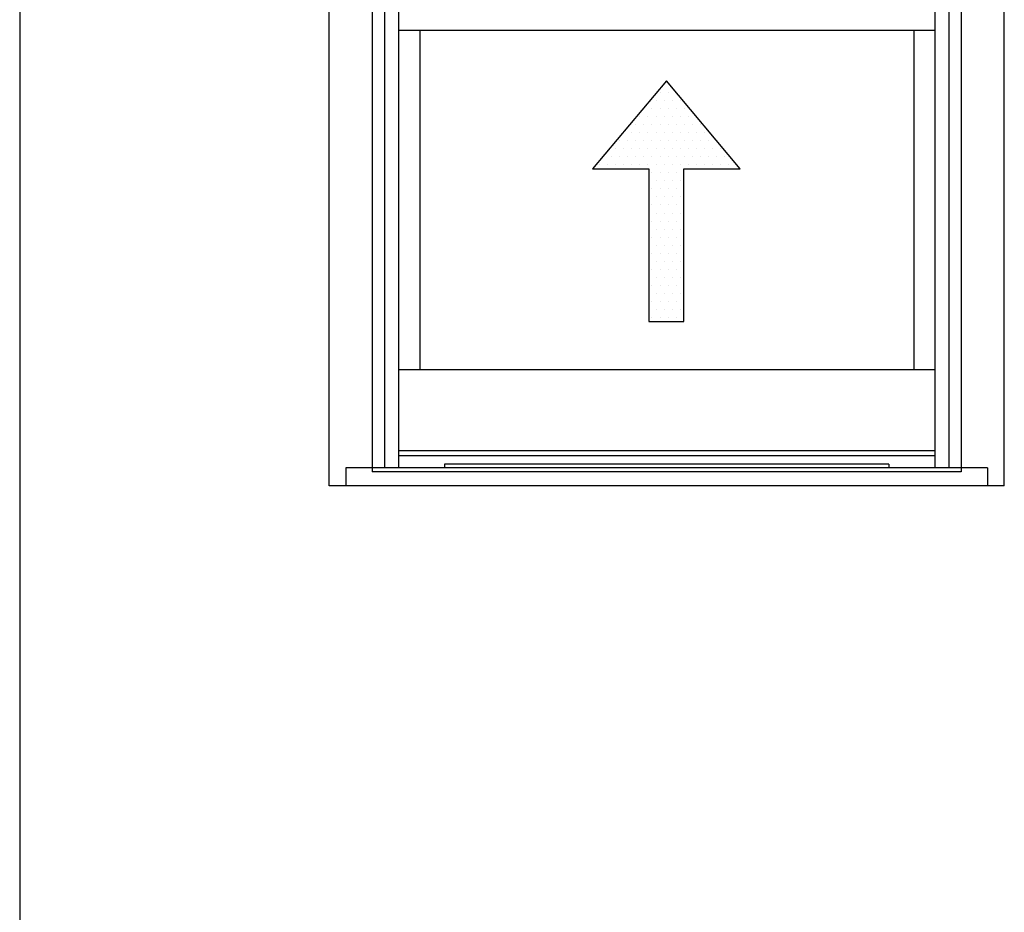
# Model space of a CAD drawing. Units: inches. Extents: x 0.3 to 8.2, y 0 to 10.9.
# Drawn here: x 0.3 to 2, y 6.9 to 8.4 of the extents above; entities that cross this region are included whole.
import ezdxf

# ---------------------------------------------------------------- set-up
doc = ezdxf.new("R2010")
doc.units = ezdxf.units.IN
doc.header["$MEASUREMENT"] = 0
doc.layers.add('3500', color=7, linetype='Continuous')
doc.layers.add('OBJ', color=7, linetype='Continuous')

# ---------------------------------------------------------------- blocks, each defined once
blk = doc.blocks.new('block 2')
at = {"color": 7, "lineweight": 25, "true_color": 0xffffff}
blk.add_lwpolyline([(0.2822, 9.8852), (0.2822, -0.0011)], dxfattribs=at)
blk = doc.blocks.new('block 7')
at = {"color": 4, "lineweight": 25, "true_color": 0x00ffff}
blk.add_lwpolyline([(1.3668, 8.0988), (1.3668, 8.0988)], dxfattribs=at)
blk = doc.blocks.new('block 8')
at = {"color": 4, "lineweight": 25, "true_color": 0x00ffff}
blk.add_lwpolyline([(1.3807, 8.0988), (1.3807, 8.0988)], dxfattribs=at)
blk = doc.blocks.new('block 9')
at = {"color": 4, "lineweight": 25, "true_color": 0x00ffff}
blk.add_lwpolyline([(1.3945, 8.0988), (1.3945, 8.0988)], dxfattribs=at)
blk = doc.blocks.new('block 10')
at = {"color": 4, "lineweight": 25, "true_color": 0x00ffff}
blk.add_lwpolyline([(1.4083, 8.0988), (1.4083, 8.0988)], dxfattribs=at)
blk = doc.blocks.new('block 11')
at = {"color": 4, "lineweight": 25, "true_color": 0x00ffff}
blk.add_lwpolyline([(1.3738, 8.1126), (1.3738, 8.1126)], dxfattribs=at)
blk = doc.blocks.new('block 12')
at = {"color": 4, "lineweight": 25, "true_color": 0x00ffff}
blk.add_lwpolyline([(1.3876, 8.1126), (1.3876, 8.1126)], dxfattribs=at)
blk = doc.blocks.new('block 13')
at = {"color": 4, "lineweight": 25, "true_color": 0x00ffff}
blk.add_lwpolyline([(1.4014, 8.1126), (1.4014, 8.1126)], dxfattribs=at)
blk = doc.blocks.new('block 14')
at = {"color": 4, "lineweight": 25, "true_color": 0x00ffff}
blk.add_lwpolyline([(1.4152, 8.1126), (1.4152, 8.1126)], dxfattribs=at)
blk = doc.blocks.new('block 15')
at = {"color": 4, "lineweight": 25, "true_color": 0x00ffff}
blk.add_lwpolyline([(1.3668, 8.1264), (1.3668, 8.1264)], dxfattribs=at)
blk = doc.blocks.new('block 16')
at = {"color": 4, "lineweight": 25, "true_color": 0x00ffff}
blk.add_lwpolyline([(1.3807, 8.1264), (1.3807, 8.1264)], dxfattribs=at)
blk = doc.blocks.new('block 17')
at = {"color": 4, "lineweight": 25, "true_color": 0x00ffff}
blk.add_lwpolyline([(1.3945, 8.1264), (1.3945, 8.1264)], dxfattribs=at)
blk = doc.blocks.new('block 18')
at = {"color": 4, "lineweight": 25, "true_color": 0x00ffff}
blk.add_lwpolyline([(1.4083, 8.1264), (1.4083, 8.1264)], dxfattribs=at)
blk = doc.blocks.new('block 19')
at = {"color": 4, "lineweight": 25, "true_color": 0x00ffff}
blk.add_lwpolyline([(1.3738, 8.1402), (1.3738, 8.1402)], dxfattribs=at)
blk = doc.blocks.new('block 20')
at = {"color": 4, "lineweight": 25, "true_color": 0x00ffff}
blk.add_lwpolyline([(1.3876, 8.1402), (1.3876, 8.1402)], dxfattribs=at)
blk = doc.blocks.new('block 21')
at = {"color": 4, "lineweight": 25, "true_color": 0x00ffff}
blk.add_lwpolyline([(1.4014, 8.1402), (1.4014, 8.1402)], dxfattribs=at)
blk = doc.blocks.new('block 22')
at = {"color": 4, "lineweight": 25, "true_color": 0x00ffff}
blk.add_lwpolyline([(1.4152, 8.1402), (1.4152, 8.1402)], dxfattribs=at)
blk = doc.blocks.new('block 23')
at = {"color": 4, "lineweight": 25, "true_color": 0x00ffff}
blk.add_lwpolyline([(1.3668, 8.1541), (1.3668, 8.1541)], dxfattribs=at)
blk = doc.blocks.new('block 24')
at = {"color": 4, "lineweight": 25, "true_color": 0x00ffff}
blk.add_lwpolyline([(1.3807, 8.1541), (1.3807, 8.1541)], dxfattribs=at)
blk = doc.blocks.new('block 25')
at = {"color": 4, "lineweight": 25, "true_color": 0x00ffff}
blk.add_lwpolyline([(1.3945, 8.1541), (1.3945, 8.1541)], dxfattribs=at)
blk = doc.blocks.new('block 26')
at = {"color": 4, "lineweight": 25, "true_color": 0x00ffff}
blk.add_lwpolyline([(1.4083, 8.1541), (1.4083, 8.1541)], dxfattribs=at)
blk = doc.blocks.new('block 27')
at = {"color": 4, "lineweight": 25, "true_color": 0x00ffff}
blk.add_lwpolyline([(1.277, 8.1679), (1.277, 8.1679)], dxfattribs=at)
blk = doc.blocks.new('block 28')
at = {"color": 4, "lineweight": 25, "true_color": 0x00ffff}
blk.add_lwpolyline([(1.2908, 8.1679), (1.2908, 8.1679)], dxfattribs=at)
blk = doc.blocks.new('block 29')
at = {"color": 4, "lineweight": 25, "true_color": 0x00ffff}
blk.add_lwpolyline([(1.3046, 8.1679), (1.3046, 8.1679)], dxfattribs=at)
blk = doc.blocks.new('block 30')
at = {"color": 4, "lineweight": 25, "true_color": 0x00ffff}
blk.add_lwpolyline([(1.3185, 8.1679), (1.3185, 8.1679)], dxfattribs=at)
blk = doc.blocks.new('block 31')
at = {"color": 4, "lineweight": 25, "true_color": 0x00ffff}
blk.add_lwpolyline([(1.3323, 8.1679), (1.3323, 8.1679)], dxfattribs=at)
blk = doc.blocks.new('block 32')
at = {"color": 4, "lineweight": 25, "true_color": 0x00ffff}
blk.add_lwpolyline([(1.3461, 8.1679), (1.3461, 8.1679)], dxfattribs=at)
blk = doc.blocks.new('block 33')
at = {"color": 4, "lineweight": 25, "true_color": 0x00ffff}
blk.add_lwpolyline([(1.3599, 8.1679), (1.3599, 8.1679)], dxfattribs=at)
blk = doc.blocks.new('block 34')
at = {"color": 4, "lineweight": 25, "true_color": 0x00ffff}
blk.add_lwpolyline([(1.3738, 8.1679), (1.3738, 8.1679)], dxfattribs=at)
blk = doc.blocks.new('block 35')
at = {"color": 4, "lineweight": 25, "true_color": 0x00ffff}
blk.add_lwpolyline([(1.3876, 8.1679), (1.3876, 8.1679)], dxfattribs=at)
blk = doc.blocks.new('block 36')
at = {"color": 4, "lineweight": 25, "true_color": 0x00ffff}
blk.add_lwpolyline([(1.4014, 8.1679), (1.4014, 8.1679)], dxfattribs=at)
blk = doc.blocks.new('block 37')
at = {"color": 4, "lineweight": 25, "true_color": 0x00ffff}
blk.add_lwpolyline([(1.4152, 8.1679), (1.4152, 8.1679)], dxfattribs=at)
blk = doc.blocks.new('block 38')
at = {"color": 4, "lineweight": 25, "true_color": 0x00ffff}
blk.add_lwpolyline([(1.4291, 8.1679), (1.4291, 8.1679)], dxfattribs=at)
blk = doc.blocks.new('block 39')
at = {"color": 4, "lineweight": 25, "true_color": 0x00ffff}
blk.add_lwpolyline([(1.4429, 8.1679), (1.4429, 8.1679)], dxfattribs=at)
blk = doc.blocks.new('block 40')
at = {"color": 4, "lineweight": 25, "true_color": 0x00ffff}
blk.add_lwpolyline([(1.4567, 8.1679), (1.4567, 8.1679)], dxfattribs=at)
blk = doc.blocks.new('block 41')
at = {"color": 4, "lineweight": 25, "true_color": 0x00ffff}
blk.add_lwpolyline([(1.4705, 8.1679), (1.4705, 8.1679)], dxfattribs=at)
blk = doc.blocks.new('block 42')
at = {"color": 4, "lineweight": 25, "true_color": 0x00ffff}
blk.add_lwpolyline([(1.4843, 8.1679), (1.4843, 8.1679)], dxfattribs=at)
blk = doc.blocks.new('block 43')
at = {"color": 4, "lineweight": 25, "true_color": 0x00ffff}
blk.add_lwpolyline([(1.4982, 8.1679), (1.4982, 8.1679)], dxfattribs=at)
blk = doc.blocks.new('block 44')
at = {"color": 4, "lineweight": 25, "true_color": 0x00ffff}
blk.add_lwpolyline([(1.512, 8.1679), (1.512, 8.1679)], dxfattribs=at)
blk = doc.blocks.new('block 45')
at = {"color": 4, "lineweight": 25, "true_color": 0x00ffff}
blk.add_lwpolyline([(1.2839, 8.1817), (1.2839, 8.1817)], dxfattribs=at)
blk = doc.blocks.new('block 46')
at = {"color": 4, "lineweight": 25, "true_color": 0x00ffff}
blk.add_lwpolyline([(1.2977, 8.1817), (1.2977, 8.1817)], dxfattribs=at)
blk = doc.blocks.new('block 47')
at = {"color": 4, "lineweight": 25, "true_color": 0x00ffff}
blk.add_lwpolyline([(1.3116, 8.1817), (1.3116, 8.1817)], dxfattribs=at)
blk = doc.blocks.new('block 48')
at = {"color": 4, "lineweight": 25, "true_color": 0x00ffff}
blk.add_lwpolyline([(1.3254, 8.1817), (1.3254, 8.1817)], dxfattribs=at)
blk = doc.blocks.new('block 49')
at = {"color": 4, "lineweight": 25, "true_color": 0x00ffff}
blk.add_lwpolyline([(1.3392, 8.1817), (1.3392, 8.1817)], dxfattribs=at)
blk = doc.blocks.new('block 50')
at = {"color": 4, "lineweight": 25, "true_color": 0x00ffff}
blk.add_lwpolyline([(1.353, 8.1817), (1.353, 8.1817)], dxfattribs=at)
blk = doc.blocks.new('block 51')
at = {"color": 4, "lineweight": 25, "true_color": 0x00ffff}
blk.add_lwpolyline([(1.3668, 8.1817), (1.3668, 8.1817)], dxfattribs=at)
blk = doc.blocks.new('block 52')
at = {"color": 4, "lineweight": 25, "true_color": 0x00ffff}
blk.add_lwpolyline([(1.3807, 8.1817), (1.3807, 8.1817)], dxfattribs=at)
blk = doc.blocks.new('block 53')
at = {"color": 4, "lineweight": 25, "true_color": 0x00ffff}
blk.add_lwpolyline([(1.3945, 8.1817), (1.3945, 8.1817)], dxfattribs=at)
blk = doc.blocks.new('block 54')
at = {"color": 4, "lineweight": 25, "true_color": 0x00ffff}
blk.add_lwpolyline([(1.4083, 8.1817), (1.4083, 8.1817)], dxfattribs=at)
blk = doc.blocks.new('block 55')
at = {"color": 4, "lineweight": 25, "true_color": 0x00ffff}
blk.add_lwpolyline([(1.4221, 8.1817), (1.4221, 8.1817)], dxfattribs=at)
blk = doc.blocks.new('block 56')
at = {"color": 4, "lineweight": 25, "true_color": 0x00ffff}
blk.add_lwpolyline([(1.436, 8.1817), (1.436, 8.1817)], dxfattribs=at)
blk = doc.blocks.new('block 57')
at = {"color": 4, "lineweight": 25, "true_color": 0x00ffff}
blk.add_lwpolyline([(1.4498, 8.1817), (1.4498, 8.1817)], dxfattribs=at)
blk = doc.blocks.new('block 58')
at = {"color": 4, "lineweight": 25, "true_color": 0x00ffff}
blk.add_lwpolyline([(1.4636, 8.1817), (1.4636, 8.1817)], dxfattribs=at)
blk = doc.blocks.new('block 59')
at = {"color": 4, "lineweight": 25, "true_color": 0x00ffff}
blk.add_lwpolyline([(1.4774, 8.1817), (1.4774, 8.1817)], dxfattribs=at)
blk = doc.blocks.new('block 60')
at = {"color": 4, "lineweight": 25, "true_color": 0x00ffff}
blk.add_lwpolyline([(1.4913, 8.1817), (1.4913, 8.1817)], dxfattribs=at)
blk = doc.blocks.new('block 61')
at = {"color": 4, "lineweight": 25, "true_color": 0x00ffff}
blk.add_lwpolyline([(1.3046, 8.1955), (1.3046, 8.1955)], dxfattribs=at)
blk = doc.blocks.new('block 62')
at = {"color": 4, "lineweight": 25, "true_color": 0x00ffff}
blk.add_lwpolyline([(1.3185, 8.1955), (1.3185, 8.1955)], dxfattribs=at)
blk = doc.blocks.new('block 63')
at = {"color": 4, "lineweight": 25, "true_color": 0x00ffff}
blk.add_lwpolyline([(1.3323, 8.1955), (1.3323, 8.1955)], dxfattribs=at)
blk = doc.blocks.new('block 64')
at = {"color": 4, "lineweight": 25, "true_color": 0x00ffff}
blk.add_lwpolyline([(1.3461, 8.1955), (1.3461, 8.1955)], dxfattribs=at)
blk = doc.blocks.new('block 65')
at = {"color": 4, "lineweight": 25, "true_color": 0x00ffff}
blk.add_lwpolyline([(1.3599, 8.1955), (1.3599, 8.1955)], dxfattribs=at)
blk = doc.blocks.new('block 66')
at = {"color": 4, "lineweight": 25, "true_color": 0x00ffff}
blk.add_lwpolyline([(1.3738, 8.1955), (1.3738, 8.1955)], dxfattribs=at)
blk = doc.blocks.new('block 67')
at = {"color": 4, "lineweight": 25, "true_color": 0x00ffff}
blk.add_lwpolyline([(1.3876, 8.1955), (1.3876, 8.1955)], dxfattribs=at)
blk = doc.blocks.new('block 68')
at = {"color": 4, "lineweight": 25, "true_color": 0x00ffff}
blk.add_lwpolyline([(1.4014, 8.1955), (1.4014, 8.1955)], dxfattribs=at)
blk = doc.blocks.new('block 69')
at = {"color": 4, "lineweight": 25, "true_color": 0x00ffff}
blk.add_lwpolyline([(1.4152, 8.1955), (1.4152, 8.1955)], dxfattribs=at)
blk = doc.blocks.new('block 70')
at = {"color": 4, "lineweight": 25, "true_color": 0x00ffff}
blk.add_lwpolyline([(1.4291, 8.1955), (1.4291, 8.1955)], dxfattribs=at)
blk = doc.blocks.new('block 71')
at = {"color": 4, "lineweight": 25, "true_color": 0x00ffff}
blk.add_lwpolyline([(1.4429, 8.1955), (1.4429, 8.1955)], dxfattribs=at)
blk = doc.blocks.new('block 72')
at = {"color": 4, "lineweight": 25, "true_color": 0x00ffff}
blk.add_lwpolyline([(1.4567, 8.1955), (1.4567, 8.1955)], dxfattribs=at)
blk = doc.blocks.new('block 73')
at = {"color": 4, "lineweight": 25, "true_color": 0x00ffff}
blk.add_lwpolyline([(1.4705, 8.1955), (1.4705, 8.1955)], dxfattribs=at)
blk = doc.blocks.new('block 74')
at = {"color": 4, "lineweight": 25, "true_color": 0x00ffff}
blk.add_lwpolyline([(1.4843, 8.1955), (1.4843, 8.1955)], dxfattribs=at)
blk = doc.blocks.new('block 75')
at = {"color": 4, "lineweight": 25, "true_color": 0x00ffff}
blk.add_lwpolyline([(1.3116, 8.2094), (1.3116, 8.2094)], dxfattribs=at)
blk = doc.blocks.new('block 76')
at = {"color": 4, "lineweight": 25, "true_color": 0x00ffff}
blk.add_lwpolyline([(1.3254, 8.2094), (1.3254, 8.2094)], dxfattribs=at)
blk = doc.blocks.new('block 77')
at = {"color": 4, "lineweight": 25, "true_color": 0x00ffff}
blk.add_lwpolyline([(1.3392, 8.2094), (1.3392, 8.2094)], dxfattribs=at)
blk = doc.blocks.new('block 78')
at = {"color": 4, "lineweight": 25, "true_color": 0x00ffff}
blk.add_lwpolyline([(1.353, 8.2094), (1.353, 8.2094)], dxfattribs=at)
blk = doc.blocks.new('block 79')
at = {"color": 4, "lineweight": 25, "true_color": 0x00ffff}
blk.add_lwpolyline([(1.3668, 8.2094), (1.3668, 8.2094)], dxfattribs=at)
blk = doc.blocks.new('block 80')
at = {"color": 4, "lineweight": 25, "true_color": 0x00ffff}
blk.add_lwpolyline([(1.3807, 8.2094), (1.3807, 8.2094)], dxfattribs=at)
blk = doc.blocks.new('block 81')
at = {"color": 4, "lineweight": 25, "true_color": 0x00ffff}
blk.add_lwpolyline([(1.3945, 8.2094), (1.3945, 8.2094)], dxfattribs=at)
blk = doc.blocks.new('block 82')
at = {"color": 4, "lineweight": 25, "true_color": 0x00ffff}
blk.add_lwpolyline([(1.4083, 8.2094), (1.4083, 8.2094)], dxfattribs=at)
blk = doc.blocks.new('block 83')
at = {"color": 4, "lineweight": 25, "true_color": 0x00ffff}
blk.add_lwpolyline([(1.4221, 8.2094), (1.4221, 8.2094)], dxfattribs=at)
blk = doc.blocks.new('block 84')
at = {"color": 4, "lineweight": 25, "true_color": 0x00ffff}
blk.add_lwpolyline([(1.436, 8.2094), (1.436, 8.2094)], dxfattribs=at)
blk = doc.blocks.new('block 85')
at = {"color": 4, "lineweight": 25, "true_color": 0x00ffff}
blk.add_lwpolyline([(1.4498, 8.2094), (1.4498, 8.2094)], dxfattribs=at)
blk = doc.blocks.new('block 86')
at = {"color": 4, "lineweight": 25, "true_color": 0x00ffff}
blk.add_lwpolyline([(1.4636, 8.2094), (1.4636, 8.2094)], dxfattribs=at)
blk = doc.blocks.new('block 87')
at = {"color": 4, "lineweight": 25, "true_color": 0x00ffff}
blk.add_lwpolyline([(1.4774, 8.2094), (1.4774, 8.2094)], dxfattribs=at)
blk = doc.blocks.new('block 88')
at = {"color": 4, "lineweight": 25, "true_color": 0x00ffff}
blk.add_lwpolyline([(1.3185, 8.2232), (1.3185, 8.2232)], dxfattribs=at)
blk = doc.blocks.new('block 89')
at = {"color": 4, "lineweight": 25, "true_color": 0x00ffff}
blk.add_lwpolyline([(1.3323, 8.2232), (1.3323, 8.2232)], dxfattribs=at)
blk = doc.blocks.new('block 90')
at = {"color": 4, "lineweight": 25, "true_color": 0x00ffff}
blk.add_lwpolyline([(1.3461, 8.2232), (1.3461, 8.2232)], dxfattribs=at)
blk = doc.blocks.new('block 91')
at = {"color": 4, "lineweight": 25, "true_color": 0x00ffff}
blk.add_lwpolyline([(1.3599, 8.2232), (1.3599, 8.2232)], dxfattribs=at)
blk = doc.blocks.new('block 92')
at = {"color": 4, "lineweight": 25, "true_color": 0x00ffff}
blk.add_lwpolyline([(1.3738, 8.2232), (1.3738, 8.2232)], dxfattribs=at)
blk = doc.blocks.new('block 93')
at = {"color": 4, "lineweight": 25, "true_color": 0x00ffff}
blk.add_lwpolyline([(1.3876, 8.2232), (1.3876, 8.2232)], dxfattribs=at)
blk = doc.blocks.new('block 94')
at = {"color": 4, "lineweight": 25, "true_color": 0x00ffff}
blk.add_lwpolyline([(1.4014, 8.2232), (1.4014, 8.2232)], dxfattribs=at)
blk = doc.blocks.new('block 95')
at = {"color": 4, "lineweight": 25, "true_color": 0x00ffff}
blk.add_lwpolyline([(1.4152, 8.2232), (1.4152, 8.2232)], dxfattribs=at)
blk = doc.blocks.new('block 96')
at = {"color": 4, "lineweight": 25, "true_color": 0x00ffff}
blk.add_lwpolyline([(1.4291, 8.2232), (1.4291, 8.2232)], dxfattribs=at)
blk = doc.blocks.new('block 97')
at = {"color": 4, "lineweight": 25, "true_color": 0x00ffff}
blk.add_lwpolyline([(1.4429, 8.2232), (1.4429, 8.2232)], dxfattribs=at)
blk = doc.blocks.new('block 98')
at = {"color": 4, "lineweight": 25, "true_color": 0x00ffff}
blk.add_lwpolyline([(1.4567, 8.2232), (1.4567, 8.2232)], dxfattribs=at)
blk = doc.blocks.new('block 99')
at = {"color": 4, "lineweight": 25, "true_color": 0x00ffff}
blk.add_lwpolyline([(1.3392, 8.237), (1.3392, 8.237)], dxfattribs=at)
blk = doc.blocks.new('block 100')
at = {"color": 4, "lineweight": 25, "true_color": 0x00ffff}
blk.add_lwpolyline([(1.353, 8.237), (1.353, 8.237)], dxfattribs=at)
blk = doc.blocks.new('block 101')
at = {"color": 4, "lineweight": 25, "true_color": 0x00ffff}
blk.add_lwpolyline([(1.3668, 8.237), (1.3668, 8.237)], dxfattribs=at)
blk = doc.blocks.new('block 102')
at = {"color": 4, "lineweight": 25, "true_color": 0x00ffff}
blk.add_lwpolyline([(1.3807, 8.237), (1.3807, 8.237)], dxfattribs=at)
blk = doc.blocks.new('block 103')
at = {"color": 4, "lineweight": 25, "true_color": 0x00ffff}
blk.add_lwpolyline([(1.3945, 8.237), (1.3945, 8.237)], dxfattribs=at)
blk = doc.blocks.new('block 104')
at = {"color": 4, "lineweight": 25, "true_color": 0x00ffff}
blk.add_lwpolyline([(1.4083, 8.237), (1.4083, 8.237)], dxfattribs=at)
blk = doc.blocks.new('block 105')
at = {"color": 4, "lineweight": 25, "true_color": 0x00ffff}
blk.add_lwpolyline([(1.4221, 8.237), (1.4221, 8.237)], dxfattribs=at)
blk = doc.blocks.new('block 106')
at = {"color": 4, "lineweight": 25, "true_color": 0x00ffff}
blk.add_lwpolyline([(1.436, 8.237), (1.436, 8.237)], dxfattribs=at)
blk = doc.blocks.new('block 107')
at = {"color": 4, "lineweight": 25, "true_color": 0x00ffff}
blk.add_lwpolyline([(1.4498, 8.237), (1.4498, 8.237)], dxfattribs=at)
blk = doc.blocks.new('block 108')
at = {"color": 4, "lineweight": 25, "true_color": 0x00ffff}
blk.add_lwpolyline([(1.3461, 8.2508), (1.3461, 8.2508)], dxfattribs=at)
blk = doc.blocks.new('block 109')
at = {"color": 4, "lineweight": 25, "true_color": 0x00ffff}
blk.add_lwpolyline([(1.3599, 8.2508), (1.3599, 8.2508)], dxfattribs=at)
blk = doc.blocks.new('block 110')
at = {"color": 4, "lineweight": 25, "true_color": 0x00ffff}
blk.add_lwpolyline([(1.3738, 8.2508), (1.3738, 8.2508)], dxfattribs=at)
blk = doc.blocks.new('block 111')
at = {"color": 4, "lineweight": 25, "true_color": 0x00ffff}
blk.add_lwpolyline([(1.3876, 8.2508), (1.3876, 8.2508)], dxfattribs=at)
blk = doc.blocks.new('block 112')
at = {"color": 4, "lineweight": 25, "true_color": 0x00ffff}
blk.add_lwpolyline([(1.4014, 8.2508), (1.4014, 8.2508)], dxfattribs=at)
blk = doc.blocks.new('block 113')
at = {"color": 4, "lineweight": 25, "true_color": 0x00ffff}
blk.add_lwpolyline([(1.4152, 8.2508), (1.4152, 8.2508)], dxfattribs=at)
blk = doc.blocks.new('block 114')
at = {"color": 4, "lineweight": 25, "true_color": 0x00ffff}
blk.add_lwpolyline([(1.4291, 8.2508), (1.4291, 8.2508)], dxfattribs=at)
blk = doc.blocks.new('block 115')
at = {"color": 4, "lineweight": 25, "true_color": 0x00ffff}
blk.add_lwpolyline([(1.353, 8.2647), (1.353, 8.2647)], dxfattribs=at)
blk = doc.blocks.new('block 116')
at = {"color": 4, "lineweight": 25, "true_color": 0x00ffff}
blk.add_lwpolyline([(1.3668, 8.2647), (1.3668, 8.2647)], dxfattribs=at)
blk = doc.blocks.new('block 117')
at = {"color": 4, "lineweight": 25, "true_color": 0x00ffff}
blk.add_lwpolyline([(1.3807, 8.2647), (1.3807, 8.2647)], dxfattribs=at)
blk = doc.blocks.new('block 118')
at = {"color": 4, "lineweight": 25, "true_color": 0x00ffff}
blk.add_lwpolyline([(1.3945, 8.2647), (1.3945, 8.2647)], dxfattribs=at)
blk = doc.blocks.new('block 119')
at = {"color": 4, "lineweight": 25, "true_color": 0x00ffff}
blk.add_lwpolyline([(1.4083, 8.2647), (1.4083, 8.2647)], dxfattribs=at)
blk = doc.blocks.new('block 120')
at = {"color": 4, "lineweight": 25, "true_color": 0x00ffff}
blk.add_lwpolyline([(1.4221, 8.2647), (1.4221, 8.2647)], dxfattribs=at)
blk = doc.blocks.new('block 121')
at = {"color": 4, "lineweight": 25, "true_color": 0x00ffff}
blk.add_lwpolyline([(1.3738, 8.2785), (1.3738, 8.2785)], dxfattribs=at)
blk = doc.blocks.new('block 122')
at = {"color": 4, "lineweight": 25, "true_color": 0x00ffff}
blk.add_lwpolyline([(1.3876, 8.2785), (1.3876, 8.2785)], dxfattribs=at)
blk = doc.blocks.new('block 123')
at = {"color": 4, "lineweight": 25, "true_color": 0x00ffff}
blk.add_lwpolyline([(1.4014, 8.2785), (1.4014, 8.2785)], dxfattribs=at)
blk = doc.blocks.new('block 124')
at = {"color": 4, "lineweight": 25, "true_color": 0x00ffff}
blk.add_lwpolyline([(1.4152, 8.2785), (1.4152, 8.2785)], dxfattribs=at)
blk = doc.blocks.new('block 125')
at = {"color": 4, "lineweight": 25, "true_color": 0x00ffff}
blk.add_lwpolyline([(1.3807, 8.2923), (1.3807, 8.2923)], dxfattribs=at)
blk = doc.blocks.new('block 126')
at = {"color": 4, "lineweight": 25, "true_color": 0x00ffff}
blk.add_lwpolyline([(1.3945, 8.2923), (1.3945, 8.2923)], dxfattribs=at)
blk = doc.blocks.new('block 127')
at = {"color": 4, "lineweight": 25, "true_color": 0x00ffff}
blk.add_lwpolyline([(1.3876, 8.3061), (1.3876, 8.3061)], dxfattribs=at)
blk = doc.blocks.new('block 128')
at = {"color": 4, "lineweight": 25, "true_color": 0x00ffff}
blk.add_lwpolyline([(1.3738, 8.085), (1.3738, 8.085)], dxfattribs=at)
blk = doc.blocks.new('block 129')
at = {"color": 4, "lineweight": 25, "true_color": 0x00ffff}
blk.add_lwpolyline([(1.3876, 8.085), (1.3876, 8.085)], dxfattribs=at)
blk = doc.blocks.new('block 130')
at = {"color": 4, "lineweight": 25, "true_color": 0x00ffff}
blk.add_lwpolyline([(1.4014, 8.085), (1.4014, 8.085)], dxfattribs=at)
blk = doc.blocks.new('block 131')
at = {"color": 4, "lineweight": 25, "true_color": 0x00ffff}
blk.add_lwpolyline([(1.4152, 8.085), (1.4152, 8.085)], dxfattribs=at)
blk = doc.blocks.new('block 132')
at = {"color": 4, "lineweight": 25, "true_color": 0x00ffff}
blk.add_lwpolyline([(1.3668, 8.0711), (1.3668, 8.0711)], dxfattribs=at)
blk = doc.blocks.new('block 133')
at = {"color": 4, "lineweight": 25, "true_color": 0x00ffff}
blk.add_lwpolyline([(1.3807, 8.0711), (1.3807, 8.0711)], dxfattribs=at)
blk = doc.blocks.new('block 134')
at = {"color": 4, "lineweight": 25, "true_color": 0x00ffff}
blk.add_lwpolyline([(1.3945, 8.0711), (1.3945, 8.0711)], dxfattribs=at)
blk = doc.blocks.new('block 135')
at = {"color": 4, "lineweight": 25, "true_color": 0x00ffff}
blk.add_lwpolyline([(1.4083, 8.0711), (1.4083, 8.0711)], dxfattribs=at)
blk = doc.blocks.new('block 136')
at = {"color": 4, "lineweight": 25, "true_color": 0x00ffff}
blk.add_lwpolyline([(1.3738, 8.0573), (1.3738, 8.0573)], dxfattribs=at)
blk = doc.blocks.new('block 137')
at = {"color": 4, "lineweight": 25, "true_color": 0x00ffff}
blk.add_lwpolyline([(1.3876, 8.0573), (1.3876, 8.0573)], dxfattribs=at)
blk = doc.blocks.new('block 138')
at = {"color": 4, "lineweight": 25, "true_color": 0x00ffff}
blk.add_lwpolyline([(1.4014, 8.0573), (1.4014, 8.0573)], dxfattribs=at)
blk = doc.blocks.new('block 139')
at = {"color": 4, "lineweight": 25, "true_color": 0x00ffff}
blk.add_lwpolyline([(1.4152, 8.0573), (1.4152, 8.0573)], dxfattribs=at)
blk = doc.blocks.new('block 140')
at = {"color": 4, "lineweight": 25, "true_color": 0x00ffff}
blk.add_lwpolyline([(1.3668, 8.0435), (1.3668, 8.0435)], dxfattribs=at)
blk = doc.blocks.new('block 141')
at = {"color": 4, "lineweight": 25, "true_color": 0x00ffff}
blk.add_lwpolyline([(1.3807, 8.0435), (1.3807, 8.0435)], dxfattribs=at)
blk = doc.blocks.new('block 142')
at = {"color": 4, "lineweight": 25, "true_color": 0x00ffff}
blk.add_lwpolyline([(1.3945, 8.0435), (1.3945, 8.0435)], dxfattribs=at)
blk = doc.blocks.new('block 143')
at = {"color": 4, "lineweight": 25, "true_color": 0x00ffff}
blk.add_lwpolyline([(1.4083, 8.0435), (1.4083, 8.0435)], dxfattribs=at)
blk = doc.blocks.new('block 144')
at = {"color": 4, "lineweight": 25, "true_color": 0x00ffff}
blk.add_lwpolyline([(1.3738, 8.0297), (1.3738, 8.0297)], dxfattribs=at)
blk = doc.blocks.new('block 145')
at = {"color": 4, "lineweight": 25, "true_color": 0x00ffff}
blk.add_lwpolyline([(1.3876, 8.0297), (1.3876, 8.0297)], dxfattribs=at)
blk = doc.blocks.new('block 146')
at = {"color": 4, "lineweight": 25, "true_color": 0x00ffff}
blk.add_lwpolyline([(1.4014, 8.0297), (1.4014, 8.0297)], dxfattribs=at)
blk = doc.blocks.new('block 147')
at = {"color": 4, "lineweight": 25, "true_color": 0x00ffff}
blk.add_lwpolyline([(1.4152, 8.0297), (1.4152, 8.0297)], dxfattribs=at)
blk = doc.blocks.new('block 148')
at = {"color": 4, "lineweight": 25, "true_color": 0x00ffff}
blk.add_lwpolyline([(1.3668, 8.0158), (1.3668, 8.0158)], dxfattribs=at)
blk = doc.blocks.new('block 149')
at = {"color": 4, "lineweight": 25, "true_color": 0x00ffff}
blk.add_lwpolyline([(1.3807, 8.0158), (1.3807, 8.0158)], dxfattribs=at)
blk = doc.blocks.new('block 150')
at = {"color": 4, "lineweight": 25, "true_color": 0x00ffff}
blk.add_lwpolyline([(1.3945, 8.0158), (1.3945, 8.0158)], dxfattribs=at)
blk = doc.blocks.new('block 151')
at = {"color": 4, "lineweight": 25, "true_color": 0x00ffff}
blk.add_lwpolyline([(1.4083, 8.0158), (1.4083, 8.0158)], dxfattribs=at)
blk = doc.blocks.new('block 152')
at = {"color": 4, "lineweight": 25, "true_color": 0x00ffff}
blk.add_lwpolyline([(1.3738, 8.002), (1.3738, 8.002)], dxfattribs=at)
blk = doc.blocks.new('block 153')
at = {"color": 4, "lineweight": 25, "true_color": 0x00ffff}
blk.add_lwpolyline([(1.3876, 8.002), (1.3876, 8.002)], dxfattribs=at)
blk = doc.blocks.new('block 154')
at = {"color": 4, "lineweight": 25, "true_color": 0x00ffff}
blk.add_lwpolyline([(1.4014, 8.002), (1.4014, 8.002)], dxfattribs=at)
blk = doc.blocks.new('block 155')
at = {"color": 4, "lineweight": 25, "true_color": 0x00ffff}
blk.add_lwpolyline([(1.4152, 8.002), (1.4152, 8.002)], dxfattribs=at)
blk = doc.blocks.new('block 156')
at = {"color": 4, "lineweight": 25, "true_color": 0x00ffff}
blk.add_lwpolyline([(1.3668, 7.9882), (1.3668, 7.9882)], dxfattribs=at)
blk = doc.blocks.new('block 157')
at = {"color": 4, "lineweight": 25, "true_color": 0x00ffff}
blk.add_lwpolyline([(1.3807, 7.9882), (1.3807, 7.9882)], dxfattribs=at)
blk = doc.blocks.new('block 158')
at = {"color": 4, "lineweight": 25, "true_color": 0x00ffff}
blk.add_lwpolyline([(1.3945, 7.9882), (1.3945, 7.9882)], dxfattribs=at)
blk = doc.blocks.new('block 159')
at = {"color": 4, "lineweight": 25, "true_color": 0x00ffff}
blk.add_lwpolyline([(1.4083, 7.9882), (1.4083, 7.9882)], dxfattribs=at)
blk = doc.blocks.new('block 160')
at = {"color": 4, "lineweight": 25, "true_color": 0x00ffff}
blk.add_lwpolyline([(1.3738, 7.9744), (1.3738, 7.9744)], dxfattribs=at)
blk = doc.blocks.new('block 161')
at = {"color": 4, "lineweight": 25, "true_color": 0x00ffff}
blk.add_lwpolyline([(1.3876, 7.9744), (1.3876, 7.9744)], dxfattribs=at)
blk = doc.blocks.new('block 162')
at = {"color": 4, "lineweight": 25, "true_color": 0x00ffff}
blk.add_lwpolyline([(1.4014, 7.9744), (1.4014, 7.9744)], dxfattribs=at)
blk = doc.blocks.new('block 163')
at = {"color": 4, "lineweight": 25, "true_color": 0x00ffff}
blk.add_lwpolyline([(1.4152, 7.9744), (1.4152, 7.9744)], dxfattribs=at)
blk = doc.blocks.new('block 164')
at = {"color": 4, "lineweight": 25, "true_color": 0x00ffff}
blk.add_lwpolyline([(1.3668, 7.9605), (1.3668, 7.9605)], dxfattribs=at)
blk = doc.blocks.new('block 165')
at = {"color": 4, "lineweight": 25, "true_color": 0x00ffff}
blk.add_lwpolyline([(1.3807, 7.9605), (1.3807, 7.9605)], dxfattribs=at)
blk = doc.blocks.new('block 166')
at = {"color": 4, "lineweight": 25, "true_color": 0x00ffff}
blk.add_lwpolyline([(1.3945, 7.9605), (1.3945, 7.9605)], dxfattribs=at)
blk = doc.blocks.new('block 167')
at = {"color": 4, "lineweight": 25, "true_color": 0x00ffff}
blk.add_lwpolyline([(1.4083, 7.9605), (1.4083, 7.9605)], dxfattribs=at)
blk = doc.blocks.new('block 168')
at = {"color": 4, "lineweight": 25, "true_color": 0x00ffff}
blk.add_lwpolyline([(1.3738, 7.9467), (1.3738, 7.9467)], dxfattribs=at)
blk = doc.blocks.new('block 169')
at = {"color": 4, "lineweight": 25, "true_color": 0x00ffff}
blk.add_lwpolyline([(1.3876, 7.9467), (1.3876, 7.9467)], dxfattribs=at)
blk = doc.blocks.new('block 170')
at = {"color": 4, "lineweight": 25, "true_color": 0x00ffff}
blk.add_lwpolyline([(1.4014, 7.9467), (1.4014, 7.9467)], dxfattribs=at)
blk = doc.blocks.new('block 171')
at = {"color": 4, "lineweight": 25, "true_color": 0x00ffff}
blk.add_lwpolyline([(1.4152, 7.9467), (1.4152, 7.9467)], dxfattribs=at)
blk = doc.blocks.new('block 172')
at = {"color": 4, "lineweight": 25, "true_color": 0x00ffff}
blk.add_lwpolyline([(1.3668, 7.9329), (1.3668, 7.9329)], dxfattribs=at)
blk = doc.blocks.new('block 173')
at = {"color": 4, "lineweight": 25, "true_color": 0x00ffff}
blk.add_lwpolyline([(1.3807, 7.9329), (1.3807, 7.9329)], dxfattribs=at)
blk = doc.blocks.new('block 174')
at = {"color": 4, "lineweight": 25, "true_color": 0x00ffff}
blk.add_lwpolyline([(1.3945, 7.9329), (1.3945, 7.9329)], dxfattribs=at)
blk = doc.blocks.new('block 175')
at = {"color": 4, "lineweight": 25, "true_color": 0x00ffff}
blk.add_lwpolyline([(1.4083, 7.9329), (1.4083, 7.9329)], dxfattribs=at)
blk = doc.blocks.new('block 176')
at = {"color": 4, "lineweight": 25, "true_color": 0x00ffff}
blk.add_lwpolyline([(1.3738, 7.9191), (1.3738, 7.9191)], dxfattribs=at)
blk = doc.blocks.new('block 177')
at = {"color": 4, "lineweight": 25, "true_color": 0x00ffff}
blk.add_lwpolyline([(1.3876, 7.9191), (1.3876, 7.9191)], dxfattribs=at)
blk = doc.blocks.new('block 178')
at = {"color": 4, "lineweight": 25, "true_color": 0x00ffff}
blk.add_lwpolyline([(1.4014, 7.9191), (1.4014, 7.9191)], dxfattribs=at)
blk = doc.blocks.new('block 179')
at = {"color": 4, "lineweight": 25, "true_color": 0x00ffff}
blk.add_lwpolyline([(1.4152, 7.9191), (1.4152, 7.9191)], dxfattribs=at)
blk = doc.blocks.new('block 180')
at = {"color": 4, "lineweight": 25, "true_color": 0x00ffff}
blk.add_lwpolyline([(1.3668, 7.9053), (1.3668, 7.9053)], dxfattribs=at)
blk = doc.blocks.new('block 181')
at = {"color": 4, "lineweight": 25, "true_color": 0x00ffff}
blk.add_lwpolyline([(1.3807, 7.9053), (1.3807, 7.9053)], dxfattribs=at)
blk = doc.blocks.new('block 182')
at = {"color": 4, "lineweight": 25, "true_color": 0x00ffff}
blk.add_lwpolyline([(1.3945, 7.9053), (1.3945, 7.9053)], dxfattribs=at)
blk = doc.blocks.new('block 183')
at = {"color": 4, "lineweight": 25, "true_color": 0x00ffff}
blk.add_lwpolyline([(1.4083, 7.9053), (1.4083, 7.9053)], dxfattribs=at)
blk = doc.blocks.new('block 686')
at = {"layer": '3500', "color": 3, "lineweight": 25, "true_color": 0x00ff00}
blk.add_lwpolyline([(1.8972, 9.2487), (1.8972, 7.6411)], dxfattribs=at)
blk = doc.blocks.new('block 687')
at = {"layer": '3500', "color": 3, "lineweight": 25, "true_color": 0x00ff00}
blk.add_lwpolyline([(1.852, 9.2277), (1.852, 7.6481)], dxfattribs=at)
blk = doc.blocks.new('block 688')
at = {"layer": '3500', "color": 3, "lineweight": 25, "true_color": 0x00ff00}
blk.add_lwpolyline([(1.8762, 9.2277), (1.8762, 7.6481)], dxfattribs=at)
blk = doc.blocks.new('block 689')
at = {"layer": '3500', "color": 3, "lineweight": 25, "true_color": 0x00ff00}
blk.add_lwpolyline([(0.887, 9.2487), (0.887, 7.6411)], dxfattribs=at)
blk = doc.blocks.new('block 690')
at = {"layer": '3500', "color": 3, "lineweight": 25, "true_color": 0x00ff00}
blk.add_lwpolyline([(0.908, 9.2277), (0.908, 7.6481)], dxfattribs=at)
blk = doc.blocks.new('block 691')
at = {"layer": '3500', "color": 3, "lineweight": 25, "true_color": 0x00ff00}
blk.add_lwpolyline([(0.9321, 9.2277), (0.9321, 7.6481)], dxfattribs=at)
blk = doc.blocks.new('block 692')
at = {"layer": '3500', "color": 3, "lineweight": 25, "true_color": 0x00ff00}
blk.add_lwpolyline([(0.813, 7.6172), (0.813, 9.3544)], dxfattribs=at)
blk = doc.blocks.new('block 693')
at = {"layer": '3500', "color": 3, "lineweight": 25, "true_color": 0x00ff00}
blk.add_lwpolyline([(1.773, 7.6541), (1.0111, 7.6541)], dxfattribs=at)
blk = doc.blocks.new('block 694')
at = {"layer": '3500', "color": 3, "lineweight": 25, "true_color": 0x00ff00}
blk.add_lwpolyline([(1.852, 7.6775), (0.9321, 7.6775)], dxfattribs=at)
blk = doc.blocks.new('block 695')
at = {"layer": '3500', "color": 3, "lineweight": 25, "true_color": 0x00ff00}
blk.add_lwpolyline([(1.852, 7.6685), (0.9321, 7.6685)], dxfattribs=at)
blk = doc.blocks.new('block 696')
at = {"layer": '3500', "color": 3, "lineweight": 25, "true_color": 0x00ff00}
blk.add_lwpolyline([(1.8972, 7.6411), (0.887, 7.6411)], dxfattribs=at)
blk = doc.blocks.new('block 697')
at = {"layer": '3500', "color": 3, "lineweight": 25, "true_color": 0x00ff00}
blk.add_lwpolyline([(1.9425, 7.6481), (0.8416, 7.6481)], dxfattribs=at)
blk = doc.blocks.new('block 698')
at = {"layer": '3500', "color": 3, "lineweight": 25, "true_color": 0x00ff00}
blk.add_lwpolyline([(1.9711, 7.6172), (0.813, 7.6172)], dxfattribs=at)
blk = doc.blocks.new('block 699')
at = {"layer": '3500', "color": 3, "lineweight": 25, "true_color": 0x00ff00}
blk.add_lwpolyline([(0.8416, 7.6481), (0.8416, 7.6172)], dxfattribs=at)
blk = doc.blocks.new('block 700')
at = {"layer": '3500', "color": 3, "lineweight": 25, "true_color": 0x00ff00}
blk.add_lwpolyline([(1.0111, 7.6541), (1.0111, 7.6481)], dxfattribs=at)
blk = doc.blocks.new('block 701')
at = {"layer": '3500', "color": 3, "lineweight": 25, "true_color": 0x00ff00}
blk.add_lwpolyline([(1.773, 7.6541), (1.773, 7.6481)], dxfattribs=at)
blk = doc.blocks.new('block 702')
at = {"layer": '3500', "color": 3, "lineweight": 25, "true_color": 0x00ff00}
blk.add_lwpolyline([(1.9425, 7.6481), (1.9425, 7.6172)], dxfattribs=at)
blk = doc.blocks.new('block 703')
at = {"layer": '3500', "color": 3, "lineweight": 25, "true_color": 0x00ff00}
blk.add_lwpolyline([(0.9321, 8.3983), (1.852, 8.3983)], dxfattribs=at)
blk = doc.blocks.new('block 706')
at = {"layer": '3500', "color": 3, "lineweight": 25, "true_color": 0x00ff00}
blk.add_lwpolyline([(1.852, 7.8163), (0.9321, 7.8163)], dxfattribs=at)
blk = doc.blocks.new('block 712')
at = {"layer": '3500', "color": 3, "lineweight": 25, "true_color": 0x00ff00}
blk.add_lwpolyline([(0.9683, 8.3983), (0.9683, 7.8163)], dxfattribs=at)
blk = doc.blocks.new('block 713')
at = {"layer": '3500', "color": 3, "lineweight": 25, "true_color": 0x00ff00}
blk.add_lwpolyline([(1.8159, 8.3983), (1.8159, 7.8163)], dxfattribs=at)
blk = doc.blocks.new('block 716')
at = {"layer": '3500', "color": 3, "lineweight": 25, "true_color": 0x00ff00}
blk.add_lwpolyline([(1.9711, 7.6172), (1.9711, 9.3544)], dxfattribs=at)
blk = doc.blocks.new('block 718')
at = {"layer": 'OBJ', "color": 4, "lineweight": 25, "true_color": 0x00ffff}
blk.add_lwpolyline([(1.4216, 7.8988), (1.4216, 8.1609), (1.5183, 8.1609), (1.3916, 8.3119), (1.2649, 8.1609), (1.3615, 8.1609), (1.3615, 7.8988), (1.4216, 7.8988)], dxfattribs=at)

msp = doc.modelspace()

# ---------------------------------------------------------------- block references
for name in ['block 2', 'block 127', 'block 121', 'block 125', 'block 122', 'block 126', 'block 123', 'block 124', 'block 115', 'block 116', 'block 117', 'block 118', 'block 119', 'block 120', 'block 108', 'block 109', 'block 110', 'block 111', 'block 112', 'block 113', 'block 114', 'block 99', 'block 100', 'block 101', 'block 102', 'block 103', 'block 104', 'block 105', 'block 106', 'block 107', 'block 75', 'block 88', 'block 76', 'block 89', 'block 77', 'block 90', 'block 78', 'block 91', 'block 79', 'block 92', 'block 80', 'block 93', 'block 81', 'block 94', 'block 82', 'block 95', 'block 83', 'block 96', 'block 84', 'block 97', 'block 85', 'block 98', 'block 86', 'block 87', 'block 61', 'block 62', 'block 63', 'block 64', 'block 65', 'block 66', 'block 67', 'block 68', 'block 69', 'block 70', 'block 71', 'block 72', 'block 73', 'block 74', 'block 45', 'block 46', 'block 47', 'block 48', 'block 49', 'block 50', 'block 51', 'block 52', 'block 53', 'block 54', 'block 55', 'block 56', 'block 57', 'block 58', 'block 59', 'block 60', 'block 27', 'block 28', 'block 29', 'block 30', 'block 31', 'block 32', 'block 33', 'block 34', 'block 35', 'block 36', 'block 37', 'block 38', 'block 39', 'block 40', 'block 41', 'block 42', 'block 43', 'block 44', 'block 23', 'block 24', 'block 25', 'block 26', 'block 15', 'block 19', 'block 16', 'block 20', 'block 17', 'block 21', 'block 18', 'block 22', 'block 11', 'block 12', 'block 13', 'block 14', 'block 7', 'block 8', 'block 9', 'block 10', 'block 128', 'block 129', 'block 130', 'block 131', 'block 132', 'block 136', 'block 133', 'block 137', 'block 134', 'block 138', 'block 135', 'block 139', 'block 140', 'block 141', 'block 142', 'block 143', 'block 144', 'block 145', 'block 146', 'block 147', 'block 148', 'block 149', 'block 150', 'block 151', 'block 152', 'block 153', 'block 154', 'block 155', 'block 156', 'block 160', 'block 157', 'block 161', 'block 158', 'block 162', 'block 159', 'block 163', 'block 164', 'block 165', 'block 166', 'block 167', 'block 168', 'block 169', 'block 170', 'block 171', 'block 172', 'block 173', 'block 174', 'block 175', 'block 180', 'block 176', 'block 181', 'block 177', 'block 182', 'block 178', 'block 183', 'block 179']:
    msp.add_blockref(name, (0, 0))
at = {"layer": '3500'}
for name in ['block 692', 'block 716', 'block 689', 'block 686', 'block 690', 'block 691', 'block 687', 'block 688', 'block 703', 'block 712', 'block 713', 'block 706', 'block 694', 'block 695', 'block 693', 'block 700', 'block 701', 'block 697', 'block 699', 'block 696', 'block 702', 'block 698']:
    msp.add_blockref(name, (0, 0), dxfattribs=at)
at = {"layer": 'OBJ'}
msp.add_blockref('block 718', (0, 0), dxfattribs=at)

doc.saveas('drawing.dxf')
